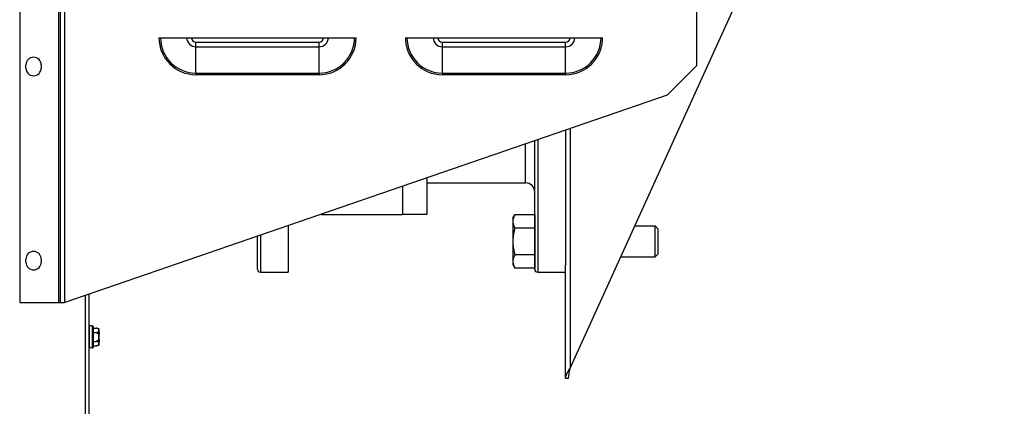
# Model space of a CAD drawing. Units: inches. Extents: x 30 to 223, y 8 to 144.
# Drawn here: x 89 to 109, y 58 to 66 of the extents above; entities that cross this region are included whole.
import ezdxf

# ---------------------------------------------------------------- set-up
doc = ezdxf.new("R2010")
doc.units = ezdxf.units.IN
doc.header["$LTSCALE"] = 14
doc.header["$MEASUREMENT"] = 0
for name, color, linetype, lineweight in [('Dimensions(ANSI)', 7, 'Continuous', 18), ('Visible Edges(ANSI)', 7, 'Continuous', 25), ('Visible Tangent Edges(ANSI)', 7, 'Continuous', 25)]:
    doc.layers.add(name, color=color, linetype=linetype, lineweight=lineweight)
doc.styles.add('MESTEK', font='arial.ttf')
doc.dimstyles.new('MESTEK FRACTIONS', dxfattribs={"dimscale": 14, "dimtxt": 0.08, "dimasz": 0.098425, "dimexe": 0.063, "dimexo": 0.0625, "dimgap": 0.031496, "dimtad": 0, "dimtih": 1, "dimtoh": 1, "dimdec": 5, "dimrnd": 1e-08, "dimzin": 1, "dimdsep": 46, "dimlunit": 5, "dimtxsty": 'MESTEK', "dimcen": 0.09, "dimdle": 0.393701, "dimclrd": 7, "dimclre": 7, "dimclrt": 7, "dimadec": 0, "dimazin": 0, "dimtfac": 1, "dimtofl": 0, "dimtmove": 0, "dimatfit": 3, "dimfxl": 0, "dimfrac": 2, "dimtolj": 1, "dimtzin": 0, "dimlwd": 15, "dimlwe": 15, "dimarcsym": 0})

# ---------------------------------------------------------------- blocks, each defined once
blk = doc.blocks.new('*D19')
at = {"layer": 'Defpoints', "color": 0, "linetype": 'Continuous'}
for p in [(127.545, 102.766), (89.95, 24.363), (146.791, 24.363)]:
    blk.add_point(p, dxfattribs=at)
at = {"layer": 'Dimensions(ANSI)', "color": 7, "linetype": 'Continuous', "lineweight": 15}
for p, q in [((128.42, 102.766), (147.673, 102.766)), ((146.791, 101.388), (146.791, 65.666)), ((146.791, 25.741), (146.791, 61.463)), ((90.825, 24.363), (147.673, 24.363))]:
    blk.add_line(p, q, dxfattribs=at)
at = {"layer": 'Dimensions(ANSI)', "color": 7, "linetype": 'Continuous'}
for points in [[(146.561, 101.388), (147.021, 101.388), (146.791, 102.766)], [(146.561, 25.741), (147.021, 25.741), (146.791, 24.363)]]:
    blk.add_solid(points, dxfattribs=at)
at = {"layer": 'Dimensions(ANSI)', "color": 7, "linetype": 'Continuous', "lineweight": 18, "insert": (142.756, 65.225), "char_height": 1.12, "attachment_point": 1, "style": 'MESTEK'}
blk.add_mtext('\\A1; 78 13/32 in\\P[1991 mm]', dxfattribs=at)
blk = doc.blocks.new('*D31')
at = {"layer": 'Defpoints', "color": 0, "linetype": 'Continuous'}
for p in [(105.723, 71.068), (89.95, 24.363), (138.129, 24.363)]:
    blk.add_point(p, dxfattribs=at)
at = {"layer": 'Dimensions(ANSI)', "color": 7, "linetype": 'Continuous', "lineweight": 15}
for p, q in [((106.598, 71.068), (139.011, 71.068)), ((138.129, 69.69), (138.129, 49.817)), ((138.129, 25.741), (138.129, 45.614)), ((90.825, 24.363), (139.011, 24.363))]:
    blk.add_line(p, q, dxfattribs=at)
at = {"layer": 'Dimensions(ANSI)', "color": 7, "linetype": 'Continuous'}
for points in [[(137.899, 69.69), (138.359, 69.69), (138.129, 71.068)], [(137.899, 25.741), (138.359, 25.741), (138.129, 24.363)]]:
    blk.add_solid(points, dxfattribs=at)
at = {"layer": 'Dimensions(ANSI)', "color": 7, "linetype": 'Continuous', "lineweight": 18, "insert": (134.094, 49.376), "char_height": 1.12, "attachment_point": 1, "style": 'MESTEK'}
blk.add_mtext('\\A1; 46 23/32 in\\P[1186 mm]', dxfattribs=at)

msp = doc.modelspace()

# ---------------------------------------------------------------- linework, layer by layer
at = {"layer": 'Visible Edges(ANSI)', "color": 7}
for p, q in [((89.1853014, 78.875192), (89.1853014, 59.8042973)), ((90.0103014, 59.8042973), (90.0103014, 78.875192)), ((102.9165514, 70.5542973), (102.9165514, 64.6053003)), ((104.1197224, 66.7667735), (100.3533014, 58.4806473)), ((92.0103014, 65.1777973), (96.0103014, 65.1777973)), ((97.0103014, 65.1777973), (101.0103014, 65.1777973)), ((89.3103014, 64.562692), (89.3103014, 64.625192)), ((89.6228014, 64.625192), (89.6228014, 64.562692)), ((102.9165514, 64.6053003), (102.3228014, 64.0115503)), ((102.3228014, 64.0115503), (90.1040514, 59.8042973)), ((100.2588014, 63.3008581), (100.2588014, 60.5630349)), ((99.6338014, 60.4817973), (99.6338014, 63.0856534)), ((97.4488014, 61.5942973), (97.4488014, 62.3332975)), ((97.4488014, 62.2337973), (99.4458014, 62.2337973)), ((95.3025889, 61.5942973), (96.9488014, 61.5942973)), ((97.4488014, 61.5942973), (96.9488014, 61.5942973)), ((99.1897975, 61.5157973), (99.2316869, 61.5883519)), ((99.6337975, 61.5883519), (99.2316869, 61.5883519)), ((99.6337975, 61.5883519), (99.6337975, 61.4529632)), ((94.6338014, 61.3640153), (94.6338014, 60.4217973)), ((99.1897975, 61.5157973), (99.1897975, 61.4529632)), ((99.1897975, 61.4529632), (99.1897975, 61.0467973)), ((99.6337975, 61.5157973), (99.6338014, 61.5157973)), ((99.6337975, 61.4529632), (99.6337975, 61.3175746)), ((101.6617787, 61.3592973), (102.0797066, 61.3592973)), ((102.0797066, 60.7342973), (102.0797066, 61.3592973)), ((102.1338014, 61.3035291), (102.0797066, 61.3592973)), ((94.0088014, 60.4817973), (94.0088014, 61.1488106)), ((99.6337975, 61.3175746), (99.2316869, 61.3175746)), ((99.6337975, 61.3175746), (99.6337975, 61.0467973)), ((102.1338014, 61.3035291), (102.1338014, 60.7900655)), ((99.1897975, 61.0467973), (99.1897975, 60.6406314)), ((99.6337975, 61.0467973), (99.6337975, 60.77602)), ((99.6337975, 60.77602), (99.2316869, 60.77602)), ((99.6337975, 60.77602), (99.6337975, 60.6406314)), ((101.3776878, 60.7342973), (102.0797066, 60.7342973)), ((102.1338014, 60.7900655), (102.0797066, 60.7342973)), ((89.3103014, 60.625192), (89.3103014, 60.687692)), ((89.6228014, 60.687692), (89.6228014, 60.625192)), ((99.1897975, 60.6406314), (99.1897975, 60.5777973)), ((99.1897975, 60.5777973), (99.2316869, 60.5052428)), ((99.6337975, 60.6406314), (99.6337975, 60.5052428)), ((99.6337975, 60.5777973), (99.6338014, 60.5777973)), ((100.2588014, 58.2727473), (100.2588014, 60.5630349)), ((94.0688014, 60.4217973), (94.6338014, 60.4217973)), ((99.6337975, 60.5052428), (99.2316869, 60.5052428)), ((99.6938014, 60.4217973), (100.2588014, 60.4217973)), ((90.5853014, 59.970005), (90.5853014, 25.3592973)), ((89.1853014, 59.8042973), (89.9793014, 59.8042973)), ((89.9793014, 59.8042973), (90.0103014, 59.8042973)), ((90.0103014, 59.8042973), (90.0913014, 59.8042973)), ((90.1040514, 59.8042973), (90.0913014, 59.8042973)), ((90.6648014, 59.3322973), (90.5978014, 59.3322973)), ((90.6773014, 59.3197973), (90.6773014, 58.8987973)), ((90.6773014, 59.2882759), (90.7348014, 59.2882759)), ((90.6773014, 59.1987866), (90.7348014, 59.1987866)), ((90.7880366, 59.2740116), (90.7348014, 59.2882759)), ((90.7973014, 59.2619375), (90.7973014, 59.260059)), ((90.7973014, 59.2053528), (90.7973014, 59.260059)), ((90.7973014, 59.2053528), (90.7973014, 59.1640035)), ((90.7973014, 59.0545911), (90.7973014, 59.1640035)), ((90.6773014, 59.019808), (90.7348014, 59.019808)), ((90.6773014, 58.9303187), (90.7348014, 58.9303187)), ((90.7880366, 58.9445831), (90.7348014, 58.9303187)), ((90.7973014, 59.0545911), (90.7973014, 59.0132418)), ((90.7973014, 58.9585356), (90.7973014, 59.0132418)), ((90.7973014, 58.9585356), (90.7973014, 58.9566571)), ((90.6648014, 58.8862973), (90.5978014, 58.8862973)), ((100.2588014, 58.2727473), (100.3223014, 58.2727473))]:
    msp.add_line(p, q, dxfattribs=at)
for centre, radius, start, end in [((89.4665514, 64.625192), 0.15625, 0, 180), ((89.4665514, 64.562692), 0.15625, 180, 0), ((99.4458014, 62.0457973), 0.188, 0, 90), ((89.4665514, 60.687692), 0.15625, 0, 180), ((89.4665514, 60.625192), 0.15625, 180, 0), ((94.0688014, 60.4817973), 0.06, 180, 270), ((99.6938014, 60.4817973), 0.06, 180, 270), ((90.5978014, 59.3197973), 0.0125, 90, 180), ((90.6648014, 59.3197973), 0.0125, 0, 90), ((90.7848014, 59.2619375), 0.0125, 0, 75), ((90.7848014, 58.9566571), 0.0125, 285, 0), ((90.5978014, 58.8987973), 0.0125, 180, 270), ((90.6648014, 58.8987973), 0.0125, 270, 0)]:
    msp.add_arc(centre, radius, start, end, dxfattribs=at)
for points, weights in [([(99.2316869, 61.5883519), (99.1897975, 61.5157973), (99.1897975, 61.4529632)], [1, 1.0379548493, 1]), ([(99.1897975, 61.4529632), (99.1897975, 61.3901291), (99.2316869, 61.3175746)], [1, 1.0379548493, 1]), ([(99.2316869, 61.3175746), (99.1897975, 61.1724655), (99.1897975, 61.0467973)], [1, 1.0379548493, 1]), ([(99.1897975, 61.0467973), (99.1897975, 60.9211291), (99.2316869, 60.77602)], [1, 1.0379548493, 1]), ([(99.2316869, 60.77602), (99.1897975, 60.7034655), (99.1897975, 60.6406314)], [1, 1.0379548493, 1]), ([(99.1897975, 60.6406314), (99.1897975, 60.5777973), (99.2316869, 60.5052428)], [1, 1.0379548493, 1]), ([(90.7848014, 59.2726522), (90.7650893, 59.2801603), (90.7348014, 59.2882759)], [1.0028725317, 1.00557888429, 1]), ([(90.7348014, 59.1987866), (90.7650893, 59.2069022), (90.7848014, 59.2144103)], [1, 1.00557888429, 1.0028725317]), ([(90.7848014, 59.1675391), (90.7650893, 59.1825554), (90.7348014, 59.1987866)], [1.0028725317, 1.00557888429, 1]), ([(90.7348014, 59.019808), (90.7650893, 59.0360393), (90.7848014, 59.0510555)], [1, 1.00557888429, 1.0028725317]), ([(90.7848014, 59.0041843), (90.7650893, 59.0116924), (90.7348014, 59.019808)], [1.0028725317, 1.00557888429, 1]), ([(90.7348014, 58.9303187), (90.7650893, 58.9384343), (90.7848014, 58.9459425)], [1, 1.00557888429, 1.0028725317])]:
    msp.add_rational_spline(points, weights, degree=2, dxfattribs=at)
for points, knots in [([(90.7880366, 59.2716125), (90.7876983, 59.2716991), (90.7873584, 59.2717936), (90.7864048, 59.2720787), (90.7858192, 59.2722769), (90.7851135, 59.2725345), (90.7849562, 59.2725932), (90.7848014, 59.2726522)], [0.081975463922, 0.081975463922, 0.081975463922, 0.081975463922, 0.085450432636, 0.085450432636, 0.091702755945, 0.091702755945, 0.093530530017, 0.093530530017, 0.093530530017, 0.093530530017]), ([(90.7848014, 59.2144103), (90.7851051, 59.214526), (90.7854219, 59.214623), (90.7861153, 59.2147728), (90.7864996, 59.2148208), (90.7872753, 59.2148274), (90.787654, 59.2147919), (90.7880366, 59.2147123)], [0.2448896820541, 0.2448896820541, 0.2448896820541, 0.2448896820541, 0.2478201422615, 0.2478201422615, 0.2510713827276, 0.2510713827276, 0.2540930830768, 0.2540930830768, 0.2540930830768, 0.2540930830768]), ([(90.7880366, 59.1661976), (90.7876998, 59.1662136), (90.7873614, 59.1662709), (90.7864104, 59.1665418), (90.7858259, 59.1668362), (90.7851185, 59.1673051), (90.7849586, 59.1674193), (90.7848014, 59.1675391)], [0.081944231177, 0.081944231177, 0.081944231177, 0.081944231177, 0.085403982789, 0.085403982789, 0.091644734573, 0.091644734573, 0.093502732851, 0.093502732851, 0.093502732851, 0.093502732851]), ([(90.7973014, 59.260059), (90.7973014, 59.2600914), (90.7973013, 59.2601238), (90.7972921, 59.2612136), (90.7971371, 59.2622655), (90.7965428, 59.2643009), (90.7961065, 59.2652765), (90.794714, 59.2675132), (90.7936236, 59.2686784), (90.7910468, 59.2705349), (90.7895911, 59.2712147), (90.7880366, 59.2716125)], [-0.042056839243, -0.042056839243, -0.042056839243, -0.042056839243, -0.04179523458, -0.04179523458, -0.033251377027, -0.033251377027, -0.024727703901, -0.024727703901, -0.012275530211, -0.012275530211, 0, 0, 0, 0]), ([(90.7880366, 59.2147123), (90.7895911, 59.2143887), (90.7910468, 59.2138358), (90.7936236, 59.2123277), (90.794714, 59.211382), (90.7961065, 59.2095695), (90.7965428, 59.2087797), (90.7971371, 59.2071339), (90.7972921, 59.2062842), (90.7973013, 59.2054051), (90.7973014, 59.2053789), (90.7973014, 59.2053528)], [-0.041817981586, -0.041817981586, -0.041817981586, -0.041817981586, -0.029535770432, -0.029535770432, -0.017076819662, -0.017076819662, -0.008548507537, -0.008548507537, 0, 0, 0.000261747042, 0.000261747042, 0.000261747042, 0.000261747042]), ([(90.7973014, 59.1640035), (90.7973014, 59.1640098), (90.7973013, 59.1640161), (90.7972921, 59.1642267), (90.7971371, 59.164429), (90.7965428, 59.1648185), (90.7961065, 59.1650043), (90.794714, 59.1654285), (90.7936236, 59.1656479), (90.7910468, 59.1659964), (90.7895911, 59.1661233), (90.7880366, 59.1661976)], [-0.042056839243, -0.042056839243, -0.042056839243, -0.042056839243, -0.04179523458, -0.04179523458, -0.033251377027, -0.033251377027, -0.024727703901, -0.024727703901, -0.012275530211, -0.012275530211, 0, 0, 0, 0]), ([(90.7848014, 59.0510555), (90.7850795, 59.0512674), (90.7853682, 59.0514636), (90.7860435, 59.0518566), (90.7864419, 59.0520434), (90.7872463, 59.0523022), (90.7876393, 59.0523781), (90.7880366, 59.0523971)], [0.2462109542942, 0.2462109542942, 0.2462109542942, 0.2462109542942, 0.2488876494064, 0.2488876494064, 0.2522699193842, 0.2522699193842, 0.2554078134514, 0.2554078134514, 0.2554078134514, 0.2554078134514]), ([(90.7880366, 59.0038824), (90.7876983, 59.0038119), (90.7873584, 59.0037751), (90.7864048, 59.0037626), (90.7858192, 59.0038602), (90.7851135, 59.0040716), (90.7849562, 59.0041253), (90.7848014, 59.0041843)], [0.081975463922, 0.081975463922, 0.081975463922, 0.081975463922, 0.085450432636, 0.085450432636, 0.091702755944, 0.091702755944, 0.093530530017, 0.093530530017, 0.093530530017, 0.093530530017]), ([(90.7848014, 58.9459425), (90.7851051, 58.9460582), (90.7854219, 58.9461743), (90.7861153, 58.9464156), (90.7864996, 58.9465421), (90.7872753, 58.9467776), (90.787654, 58.9468842), (90.7880366, 58.9469821)], [0.2448896820539, 0.2448896820539, 0.2448896820539, 0.2448896820539, 0.2478201422614, 0.2478201422614, 0.2510713827274, 0.2510713827274, 0.2540930830766, 0.2540930830766, 0.2540930830766, 0.2540930830766]), ([(90.7880366, 59.0523971), (90.7895911, 59.0524713), (90.7910468, 59.0525982), (90.7936236, 59.0529467), (90.794714, 59.0531661), (90.7961065, 59.0535904), (90.7965428, 59.0537761), (90.7971371, 59.0541657), (90.7972921, 59.0543679), (90.7973013, 59.0545786), (90.7973014, 59.0545848), (90.7973014, 59.0545911)], [-0.041817981586, -0.041817981586, -0.041817981586, -0.041817981586, -0.029535770432, -0.029535770432, -0.017076819662, -0.017076819662, -0.008548507537, -0.008548507537, 0, 0, 0.000261747042, 0.000261747042, 0.000261747042, 0.000261747042]), ([(90.7973014, 59.0132418), (90.7973014, 59.0132157), (90.7973013, 59.0131896), (90.7972921, 59.0123104), (90.7971371, 59.0114607), (90.7965428, 59.0098149), (90.7961065, 59.0090251), (90.794714, 59.0072126), (90.7936236, 59.0062669), (90.7910468, 59.0047588), (90.7895911, 59.004206), (90.7880366, 59.0038824)], [-0.042056839243, -0.042056839243, -0.042056839243, -0.042056839243, -0.04179523458, -0.04179523458, -0.033251377027, -0.033251377027, -0.024727703901, -0.024727703901, -0.012275530211, -0.012275530211, 0, 0, 0, 0]), ([(90.7880366, 58.9469821), (90.7895911, 58.9473799), (90.7910468, 58.9480597), (90.7936236, 58.9499163), (90.794714, 58.9510814), (90.7961065, 58.9533181), (90.7965428, 58.9542937), (90.7971371, 58.9563291), (90.7972921, 58.957381), (90.7973013, 58.9584708), (90.7973014, 58.9585032), (90.7973014, 58.9585356)], [-0.041817981586, -0.041817981586, -0.041817981586, -0.041817981586, -0.029535770432, -0.029535770432, -0.017076819662, -0.017076819662, -0.008548507537, -0.008548507537, 0, 0, 0.000261747042, 0.000261747042, 0.000261747042, 0.000261747042]), ([(100.3533014, 58.4806473), (100.3178654, 58.4310169), (100.2833197, 58.3813864), (100.268039, 58.331756), (100.261983, 58.3120864), (100.2588014, 58.2924169), (100.2588014, 58.2727473)], [0, 0, 0, 0, 1.124953893, 1.124953893, 1.124953893, 1.5707963268, 1.5707963268, 1.5707963268, 1.5707963268]), ([(100.3223014, 58.2727473), (100.3223014, 58.3383264), (100.3353845, 58.4039056), (100.35069, 58.4694847), (100.3515584, 58.4732056), (100.3524299, 58.4769264), (100.3533014, 58.4806473)], [0, 0, 0, 0, 1.4864566615, 1.4864566615, 1.4864566615, 1.5707963268, 1.5707963268, 1.5707963268, 1.5707963268])]:
    msp.add_open_spline(points, degree=3, knots=knots, dxfattribs=at)
at = {"layer": 'Visible Tangent Edges(ANSI)', "color": 7}
for p, q in [((89.9793014, 59.8042973), (89.9793014, 78.875192)), ((90.0913014, 78.8795473), (90.0913014, 59.8042973)), ((92.7603014, 65.0877973), (95.2603014, 65.0877973)), ((92.7603014, 64.9924318), (92.7603014, 65.0877973)), ((92.7603014, 64.9924318), (95.2603014, 64.9924318)), ((92.7603014, 64.4596746), (92.7603014, 64.9924318)), ((95.2603014, 64.9924318), (95.2603014, 65.0877973)), ((95.2603014, 64.4596746), (95.2603014, 64.9924318)), ((97.7603014, 65.0877973), (100.2603014, 65.0877973)), ((97.7603014, 64.9924318), (97.7603014, 65.0877973)), ((97.7603014, 64.9924318), (100.2603014, 64.9924318)), ((97.7603014, 64.4596746), (97.7603014, 64.9924318)), ((100.2603014, 64.9924318), (100.2603014, 65.0877973)), ((100.2603014, 64.4596746), (100.2603014, 64.9924318)), ((92.7603014, 64.4596746), (95.2603014, 64.4596746)), ((92.7603014, 64.4596746), (92.7603014, 64.4277973)), ((95.2603014, 64.4277973), (92.7603014, 64.4277973)), ((95.2603014, 64.4596746), (95.2603014, 64.4277973)), ((97.7603014, 64.4596746), (100.2603014, 64.4596746)), ((97.7603014, 64.4596746), (97.7603014, 64.4277973)), ((100.2603014, 64.4277973), (97.7603014, 64.4277973)), ((100.2603014, 64.4596746), (100.2603014, 64.4277973)), ((100.3533014, 63.3333971), (100.3533014, 58.4806473)), ((99.4458014, 62.2337973), (99.4458014, 63.0209198)), ((99.6938014, 63.106313), (99.6938014, 60.4217973)), ((96.9488014, 62.1611337), (96.9488014, 61.5942973)), ((94.0688014, 61.1694702), (94.0688014, 60.4217973)), ((90.5193014, 25.3592973), (90.5193014, 59.9472794)), ((90.5978014, 59.3322973), (90.5978014, 58.8862973)), ((90.6648014, 58.8862973), (90.6648014, 59.3322973)), ((90.7848014, 59.2726522), (90.7848014, 59.2144103)), ((90.7848014, 59.1675391), (90.7848014, 59.0510555)), ((90.7880366, 59.2716125), (90.7880366, 59.2740116)), ((90.7880366, 59.1661976), (90.7880366, 59.2147123)), ((90.7848014, 59.0041843), (90.7848014, 58.9459425)), ((90.7880366, 59.0038824), (90.7880366, 59.0523971)), ((90.7880366, 58.9445831), (90.7880366, 58.9469821))]:
    msp.add_line(p, q, dxfattribs=at)
for centre, radius, start, end in [((92.7603014, 65.1777973), 0.75, 180, 270), ((92.7603014, 65.1777973), 0.7181227, 180, 270), ((92.7603014, 65.1777973), 0.1853655, 180, 270), ((92.7603014, 65.1777973), 0.09, 180, 270), ((95.2603014, 65.1777973), 0.1853655, 270, 0), ((95.2603014, 65.1777973), 0.7181227, 270, 0), ((95.2603014, 65.1777973), 0.09, 270, 0), ((95.2603014, 65.1777973), 0.75, 270, 0), ((97.7603014, 65.1777973), 0.75, 180, 270), ((97.7603014, 65.1777973), 0.7181227, 180, 270), ((97.7603014, 65.1777973), 0.1853655, 180, 270), ((97.7603014, 65.1777973), 0.09, 180, 270), ((100.2603014, 65.1777973), 0.1853655, 270, 0), ((100.2603014, 65.1777973), 0.7181227, 270, 0), ((100.2603014, 65.1777973), 0.09, 270, 0), ((100.2603014, 65.1777973), 0.75, 270, 0)]:
    msp.add_arc(centre, radius, start, end, dxfattribs=at)

# ---------------------------------------------------------------- dimensions: what is measured, and where the dimension line sits
at = {"layer": 'Dimensions(ANSI)', "color": 7, "linetype": 'Continuous', "lineweight": 18}
for base, p1, text, picture, middle in [((146.7911546, 24.3627973), (127.5453014, 102.7655473), ' <> in\\X[1991 mm]', '*D19', (146.7911546, 63.5641723)), ((138.1291111, 24.3627973), (105.7230546, 71.0683009), ' <> in\\X[1186 mm]', '*D31', (138.1291111, 47.7155491))]:
    dim = msp.add_linear_dim(base=base, p1=p1, p2=(89.9504264, 24.3627973), angle=90, text=text, dimstyle='MESTEK FRACTIONS', override={"dimdec": 5, "dimpost": '', "dimtp": 0, "dimtm": 0, "dimtdec": 2, "dimatfit": 1, "dimtvp": -0.25}, dxfattribs=at)
    dim.commit()
    dim.dimension.update_dxf_attribs({"geometry": picture, "text_midpoint": middle, "dimtype": 160})

doc.saveas('drawing.dxf')
